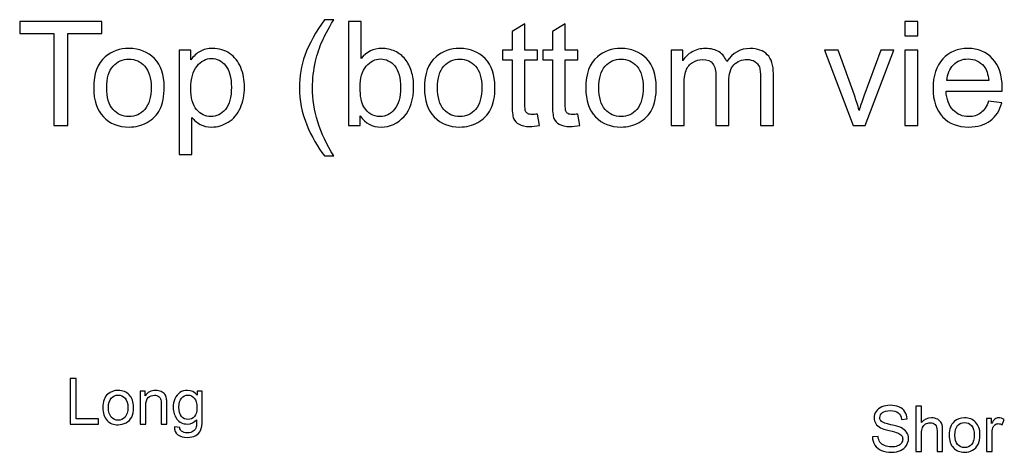
# Model space of a CAD drawing. Units: millimetres. Extents: x -2250 to 2250, y -2400 to 2400.
# Drawn here: x -1121 to -403, y 23 to 339 of the extents above; entities that cross this region are included whole.
import ezdxf

# ---------------------------------------------------------------- set-up
doc = ezdxf.new("R2010")
doc.units = ezdxf.units.MM
doc.header["$MEASUREMENT"] = 0
doc.layers.add('layer 1', color=7, linetype='Continuous')

msp = doc.modelspace()

# ---------------------------------------------------------------- linework, layer by layer
at = {"layer": 'layer 1', "color": 250}
for points, knots in [([(-898.7987, 239.342), (-903.914, 245.8155), (-908.2531, 253.3826), (-911.7986, 262.0609), (-915.344, 270.7392), (-917.1079, 279.7351), (-917.1079, 289.0307), (-917.1079, 297.2328), (-915.785, 305.0821), (-913.1391, 312.5787), (-910.0347, 321.2923), (-905.2545, 329.9706), (-898.7987, 338.6136), (-898.7987, 338.6136), (-892.1312, 338.6136), (-892.1312, 338.6136), (-896.294, 331.4523), (-899.0633, 326.337), (-900.4038, 323.2678), (-902.5029, 318.523), (-904.1609, 313.5664), (-905.3604, 308.3982), (-906.842, 301.96), (-907.5829, 295.4866), (-907.5829, 288.9778), (-907.5829, 272.4149), (-902.4323, 255.8696), (-892.1312, 239.342), (-892.1312, 239.342), (-898.7987, 239.342), (-898.7987, 239.342)], [0, 0, 0, 0, 0.1, 0.1, 0.1, 0.2, 0.2, 0.2, 0.3, 0.3, 0.3, 0.4, 0.4, 0.4, 0.5, 0.5, 0.5, 0.6, 0.6, 0.6, 0.7, 0.7, 0.7, 0.8, 0.8, 0.8, 0.9, 0.9, 0.9, 1, 1, 1, 1]), ([(-1096.1956, 261.567), (-1096.1956, 261.567), (-1096.1956, 328.4536), (-1096.1956, 328.4536), (-1096.1956, 328.4536), (-1121.1722, 328.4536), (-1121.1722, 328.4536), (-1121.1722, 328.4536), (-1121.1722, 337.3436), (-1121.1722, 337.3436), (-1121.1722, 337.3436), (-1061.1648, 337.3436), (-1061.1648, 337.3436), (-1061.1648, 337.3436), (-1061.1648, 328.4536), (-1061.1648, 328.4536), (-1061.1648, 328.4536), (-1086.1414, 328.4536), (-1086.1414, 328.4536), (-1086.1414, 328.4536), (-1086.1414, 261.567), (-1086.1414, 261.567), (-1086.1414, 261.567), (-1096.1956, 261.567), (-1096.1956, 261.567)], [0, 0, 0, 0, 0.125, 0.125, 0.125, 0.25, 0.25, 0.25, 0.375, 0.375, 0.375, 0.5, 0.5, 0.5, 0.625, 0.625, 0.625, 0.75, 0.75, 0.75, 0.875, 0.875, 0.875, 1, 1, 1, 1]), ([(-872.7637, 261.567), (-872.7637, 261.567), (-881.442, 261.567), (-881.442, 261.567), (-881.442, 261.567), (-881.442, 337.3436), (-881.442, 337.3436), (-881.442, 337.3436), (-872.1287, 337.3436), (-872.1287, 337.3436), (-872.1287, 337.3436), (-872.1287, 310.3032), (-872.1287, 310.3032), (-868.1952, 315.2068), (-863.1858, 317.6587), (-857.0827, 317.6587), (-853.7137, 317.6587), (-850.5034, 316.9884), (-847.4872, 315.6302), (-844.4709, 314.272), (-842.0015, 312.3493), (-840.0436, 309.8975), (-838.1033, 307.4281), (-836.5687, 304.4648), (-835.4751, 300.9899), (-834.3639, 297.5327), (-833.817, 293.8109), (-833.817, 289.8598), (-833.817, 280.4759), (-836.1454, 273.2087), (-840.7844, 268.0934), (-845.4411, 262.9605), (-851.015, 260.4028), (-857.5237, 260.4028), (-863.9972, 260.4028), (-869.0772, 263.1016), (-872.7637, 268.4814), (-872.7637, 268.4814), (-872.7637, 261.567), (-872.7637, 261.567)], [0, 0, 0, 0, 0.07692308, 0.07692308, 0.07692308, 0.15384615, 0.15384615, 0.15384615, 0.23076923, 0.23076923, 0.23076923, 0.30769231, 0.30769231, 0.30769231, 0.38461538, 0.38461538, 0.38461538, 0.46153846, 0.46153846, 0.46153846, 0.53846154, 0.53846154, 0.53846154, 0.61538462, 0.61538462, 0.61538462, 0.69230769, 0.69230769, 0.69230769, 0.76923077, 0.76923077, 0.76923077, 0.84615385, 0.84615385, 0.84615385, 0.92307692, 0.92307692, 0.92307692, 1, 1, 1, 1]), ([(-743.4, 269.8749), (-743.4, 269.8749), (-742.13, 261.6552), (-742.13, 261.6552), (-744.7406, 261.1084), (-747.0866, 260.8262), (-749.1327, 260.8262), (-752.5017, 260.8262), (-755.1123, 261.3553), (-756.982, 262.4313), (-758.8341, 263.5073), (-760.1393, 264.9007), (-760.8978, 266.647), (-761.6563, 268.3932), (-762.0267, 272.0621), (-762.0267, 277.6537), (-762.0267, 277.6537), (-762.0267, 309.2978), (-762.0267, 309.2978), (-762.0267, 309.2978), (-768.9059, 309.2978), (-768.9059, 309.2978), (-768.9059, 309.2978), (-768.9059, 316.4945), (-768.9059, 316.4945), (-768.9059, 316.4945), (-762.0267, 316.4945), (-762.0267, 316.4945), (-762.0267, 316.4945), (-762.0267, 330.0764), (-762.0267, 330.0764), (-762.0267, 330.0764), (-752.7134, 335.668), (-752.7134, 335.668), (-752.7134, 335.668), (-752.7134, 316.4945), (-752.7134, 316.4945), (-752.7134, 316.4945), (-743.4, 316.4945), (-743.4, 316.4945), (-743.4, 316.4945), (-743.4, 309.2978), (-743.4, 309.2978), (-743.4, 309.2978), (-752.7134, 309.2978), (-752.7134, 309.2978), (-752.7134, 309.2978), (-752.7134, 277.1245), (-752.7134, 277.1245), (-752.7134, 274.461), (-752.5546, 272.7501), (-752.2195, 271.9916), (-751.902, 271.2331), (-751.3728, 270.6334), (-750.632, 270.1748), (-749.8912, 269.7338), (-748.8328, 269.5045), (-747.457, 269.5045), (-746.4339, 269.5045), (-745.0757, 269.628), (-743.4, 269.8749)], [0, 0, 0, 0, 0.05, 0.05, 0.05, 0.1, 0.1, 0.1, 0.15, 0.15, 0.15, 0.2, 0.2, 0.2, 0.25, 0.25, 0.25, 0.3, 0.3, 0.3, 0.35, 0.35, 0.35, 0.4, 0.4, 0.4, 0.45, 0.45, 0.45, 0.5, 0.5, 0.5, 0.55, 0.55, 0.55, 0.6, 0.6, 0.6, 0.65, 0.65, 0.65, 0.7, 0.7, 0.7, 0.75, 0.75, 0.75, 0.8, 0.8, 0.8, 0.85, 0.85, 0.85, 0.9, 0.9, 0.9, 0.95, 0.95, 0.95, 1, 1, 1, 1]), ([(-713.996, 269.8749), (-713.996, 269.8749), (-712.726, 261.6552), (-712.726, 261.6552), (-715.3366, 261.1084), (-717.6826, 260.8262), (-719.7287, 260.8262), (-723.0977, 260.8262), (-725.7083, 261.3553), (-727.578, 262.4313), (-729.4301, 263.5073), (-730.7353, 264.9007), (-731.4938, 266.647), (-732.2523, 268.3932), (-732.6227, 272.0621), (-732.6227, 277.6537), (-732.6227, 277.6537), (-732.6227, 309.2978), (-732.6227, 309.2978), (-732.6227, 309.2978), (-739.5019, 309.2978), (-739.5019, 309.2978), (-739.5019, 309.2978), (-739.5019, 316.4945), (-739.5019, 316.4945), (-739.5019, 316.4945), (-732.6227, 316.4945), (-732.6227, 316.4945), (-732.6227, 316.4945), (-732.6227, 330.0764), (-732.6227, 330.0764), (-732.6227, 330.0764), (-723.3094, 335.668), (-723.3094, 335.668), (-723.3094, 335.668), (-723.3094, 316.4945), (-723.3094, 316.4945), (-723.3094, 316.4945), (-713.996, 316.4945), (-713.996, 316.4945), (-713.996, 316.4945), (-713.996, 309.2978), (-713.996, 309.2978), (-713.996, 309.2978), (-723.3094, 309.2978), (-723.3094, 309.2978), (-723.3094, 309.2978), (-723.3094, 277.1245), (-723.3094, 277.1245), (-723.3094, 274.461), (-723.1506, 272.7501), (-722.8155, 271.9916), (-722.498, 271.2331), (-721.9688, 270.6334), (-721.228, 270.1748), (-720.4872, 269.7338), (-719.4288, 269.5045), (-718.053, 269.5045), (-717.0299, 269.5045), (-715.6717, 269.628), (-713.996, 269.8749)], [0, 0, 0, 0, 0.05, 0.05, 0.05, 0.1, 0.1, 0.1, 0.15, 0.15, 0.15, 0.2, 0.2, 0.2, 0.25, 0.25, 0.25, 0.3, 0.3, 0.3, 0.35, 0.35, 0.35, 0.4, 0.4, 0.4, 0.45, 0.45, 0.45, 0.5, 0.5, 0.5, 0.55, 0.55, 0.55, 0.6, 0.6, 0.6, 0.65, 0.65, 0.65, 0.7, 0.7, 0.7, 0.75, 0.75, 0.75, 0.8, 0.8, 0.8, 0.85, 0.85, 0.85, 0.9, 0.9, 0.9, 0.95, 0.95, 0.95, 1, 1, 1, 1]), ([(-475.4654, 326.7603), (-475.4654, 326.7603), (-475.4654, 337.3436), (-475.4654, 337.3436), (-475.4654, 337.3436), (-466.1521, 337.3436), (-466.1521, 337.3436), (-466.1521, 337.3436), (-466.1521, 326.7603), (-466.1521, 326.7603), (-466.1521, 326.7603), (-475.4654, 326.7603), (-475.4654, 326.7603)], [0, 0, 0, 0, 0.25, 0.25, 0.25, 0.5, 0.5, 0.5, 0.75, 0.75, 0.75, 1, 1, 1, 1]), ([(-1067.1972, 289.0307), (-1067.1972, 299.1731), (-1064.375, 306.6873), (-1058.7129, 311.5732), (-1054.0033, 315.6302), (-1048.2354, 317.6587), (-1041.4444, 317.6587), (-1033.9126, 317.6587), (-1027.739, 315.1892), (-1022.9412, 310.2503), (-1018.1611, 305.3291), (-1015.7622, 298.5028), (-1015.7622, 289.8069), (-1015.7622, 282.7513), (-1016.8205, 277.2127), (-1018.9372, 273.1734), (-1021.0539, 269.1341), (-1024.1407, 265.9944), (-1028.1976, 263.7542), (-1032.2369, 261.5141), (-1036.6643, 260.4028), (-1041.4444, 260.4028), (-1049.135, 260.4028), (-1055.3439, 262.8546), (-1060.0887, 267.7759), (-1064.8336, 272.6971), (-1067.1972, 279.788), (-1067.1972, 289.0307)], [0, 0, 0, 0, 0.11111111, 0.11111111, 0.11111111, 0.22222222, 0.22222222, 0.22222222, 0.33333333, 0.33333333, 0.33333333, 0.44444444, 0.44444444, 0.44444444, 0.55555556, 0.55555556, 0.55555556, 0.66666667, 0.66666667, 0.66666667, 0.77777778, 0.77777778, 0.77777778, 0.88888889, 0.88888889, 0.88888889, 1, 1, 1, 1]), ([(-1004.8437, 240.5062), (-1004.8437, 240.5062), (-1004.8437, 316.4945), (-1004.8437, 316.4945), (-1004.8437, 316.4945), (-996.377, 316.4945), (-996.377, 316.4945), (-996.377, 316.4945), (-996.377, 309.2802), (-996.377, 309.2802), (-994.3838, 312.0671), (-992.1261, 314.1662), (-989.6037, 315.5596), (-987.099, 316.9531), (-984.0475, 317.6587), (-980.4668, 317.6587), (-975.7748, 317.6587), (-971.6473, 316.4592), (-968.0666, 314.0427), (-964.4859, 311.6438), (-961.7872, 308.2395), (-959.9527, 303.865), (-958.1359, 299.473), (-957.2187, 294.6752), (-957.2187, 289.4364), (-957.2187, 283.8449), (-958.2241, 278.8002), (-960.235, 274.3023), (-962.2458, 269.822), (-965.1739, 266.3824), (-969.0191, 263.9835), (-972.8468, 261.6023), (-976.8861, 260.4028), (-981.1194, 260.4028), (-984.2238, 260.4028), (-987.0108, 261.0555), (-989.4626, 262.3607), (-991.932, 263.666), (-993.9429, 265.3064), (-995.5304, 267.2996), (-995.5304, 267.2996), (-995.5304, 240.5062), (-995.5304, 240.5062), (-995.5304, 240.5062), (-1004.8437, 240.5062), (-1004.8437, 240.5062)], [0, 0, 0, 0, 0.06666667, 0.06666667, 0.06666667, 0.13333333, 0.13333333, 0.13333333, 0.2, 0.2, 0.2, 0.26666667, 0.26666667, 0.26666667, 0.33333333, 0.33333333, 0.33333333, 0.4, 0.4, 0.4, 0.46666667, 0.46666667, 0.46666667, 0.53333333, 0.53333333, 0.53333333, 0.6, 0.6, 0.6, 0.66666667, 0.66666667, 0.66666667, 0.73333333, 0.73333333, 0.73333333, 0.8, 0.8, 0.8, 0.86666667, 0.86666667, 0.86666667, 0.93333333, 0.93333333, 0.93333333, 1, 1, 1, 1]), ([(-825.9677, 289.0307), (-825.9677, 299.1731), (-823.1455, 306.6873), (-817.4834, 311.5732), (-812.7738, 315.6302), (-807.0059, 317.6587), (-800.2149, 317.6587), (-792.6831, 317.6587), (-786.5095, 315.1892), (-781.7117, 310.2503), (-776.9316, 305.3291), (-774.5327, 298.5028), (-774.5327, 289.8069), (-774.5327, 282.7513), (-775.591, 277.2127), (-777.7077, 273.1734), (-779.8244, 269.1341), (-782.9112, 265.9944), (-786.9681, 263.7542), (-791.0074, 261.5141), (-795.4348, 260.4028), (-800.2149, 260.4028), (-807.9055, 260.4028), (-814.1144, 262.8546), (-818.8592, 267.7759), (-823.6041, 272.6971), (-825.9677, 279.788), (-825.9677, 289.0307)], [0, 0, 0, 0, 0.11111111, 0.11111111, 0.11111111, 0.22222222, 0.22222222, 0.22222222, 0.33333333, 0.33333333, 0.33333333, 0.44444444, 0.44444444, 0.44444444, 0.55555556, 0.55555556, 0.55555556, 0.66666667, 0.66666667, 0.66666667, 0.77777778, 0.77777778, 0.77777778, 0.88888889, 0.88888889, 0.88888889, 1, 1, 1, 1]), ([(-708.2987, 289.0307), (-708.2987, 299.1731), (-705.4765, 306.6873), (-699.8144, 311.5732), (-695.1048, 315.6302), (-689.3369, 317.6587), (-682.5459, 317.6587), (-675.0141, 317.6587), (-668.8405, 315.1892), (-664.0427, 310.2503), (-659.2626, 305.3291), (-656.8637, 298.5028), (-656.8637, 289.8069), (-656.8637, 282.7513), (-657.922, 277.2127), (-660.0387, 273.1734), (-662.1554, 269.1341), (-665.2422, 265.9944), (-669.2991, 263.7542), (-673.3384, 261.5141), (-677.7658, 260.4028), (-682.5459, 260.4028), (-690.2365, 260.4028), (-696.4454, 262.8546), (-701.1902, 267.7759), (-705.9351, 272.6971), (-708.2987, 279.788), (-708.2987, 289.0307)], [0, 0, 0, 0, 0.11111111, 0.11111111, 0.11111111, 0.22222222, 0.22222222, 0.22222222, 0.33333333, 0.33333333, 0.33333333, 0.44444444, 0.44444444, 0.44444444, 0.55555556, 0.55555556, 0.55555556, 0.66666667, 0.66666667, 0.66666667, 0.77777778, 0.77777778, 0.77777778, 0.88888889, 0.88888889, 0.88888889, 1, 1, 1, 1]), ([(-645.9452, 261.567), (-645.9452, 261.567), (-645.9452, 316.4945), (-645.9452, 316.4945), (-645.9452, 316.4945), (-637.5844, 316.4945), (-637.5844, 316.4945), (-637.5844, 316.4945), (-637.5844, 308.7334), (-637.5844, 308.7334), (-635.8734, 311.4145), (-633.5803, 313.5841), (-630.7228, 315.2068), (-627.8653, 316.8473), (-624.6198, 317.6587), (-620.9685, 317.6587), (-616.9116, 317.6587), (-613.5779, 316.812), (-610.9849, 315.1363), (-608.392, 313.443), (-606.5576, 311.097), (-605.4992, 308.0631), (-601.1248, 314.466), (-595.4627, 317.6587), (-588.4777, 317.6587), (-583.0097, 317.6587), (-578.794, 316.1593), (-575.8659, 313.1431), (-572.9202, 310.1268), (-571.4386, 305.4878), (-571.4386, 299.226), (-571.4386, 299.226), (-571.4386, 261.567), (-571.4386, 261.567), (-571.4386, 261.567), (-580.7519, 261.567), (-580.7519, 261.567), (-580.7519, 261.567), (-580.7519, 296.1392), (-580.7519, 296.1392), (-580.7519, 299.8434), (-581.0694, 302.5245), (-581.6691, 304.1649), (-582.2688, 305.8053), (-583.3624, 307.1106), (-584.9676, 308.116), (-586.5551, 309.1214), (-588.4248, 309.6153), (-590.5591, 309.6153), (-594.4397, 309.6153), (-597.6499, 308.3277), (-600.2076, 305.77), (-602.7652, 303.1948), (-604.0352, 299.0849), (-604.0352, 293.4405), (-604.0352, 293.4405), (-604.0352, 261.567), (-604.0352, 261.567), (-604.0352, 261.567), (-613.3485, 261.567), (-613.3485, 261.567), (-613.3485, 261.567), (-613.3485, 297.2152), (-613.3485, 297.2152), (-613.3485, 301.3427), (-614.107, 304.4471), (-615.624, 306.5109), (-617.1409, 308.5746), (-619.628, 309.6153), (-623.0676, 309.6153), (-625.6781, 309.6153), (-628.0947, 308.9274), (-630.3172, 307.5516), (-632.5397, 306.1757), (-634.1448, 304.1649), (-635.1502, 301.5014), (-636.138, 298.8556), (-636.6319, 295.028), (-636.6319, 290.0362), (-636.6319, 290.0362), (-636.6319, 261.567), (-636.6319, 261.567), (-636.6319, 261.567), (-645.9452, 261.567), (-645.9452, 261.567)], [0, 0, 0, 0, 0.03571429, 0.03571429, 0.03571429, 0.07142857, 0.07142857, 0.07142857, 0.10714286, 0.10714286, 0.10714286, 0.14285714, 0.14285714, 0.14285714, 0.17857143, 0.17857143, 0.17857143, 0.21428571, 0.21428571, 0.21428571, 0.25, 0.25, 0.25, 0.28571429, 0.28571429, 0.28571429, 0.32142857, 0.32142857, 0.32142857, 0.35714286, 0.35714286, 0.35714286, 0.39285714, 0.39285714, 0.39285714, 0.42857143, 0.42857143, 0.42857143, 0.46428571, 0.46428571, 0.46428571, 0.5, 0.5, 0.5, 0.53571429, 0.53571429, 0.53571429, 0.57142857, 0.57142857, 0.57142857, 0.60714286, 0.60714286, 0.60714286, 0.64285714, 0.64285714, 0.64285714, 0.67857143, 0.67857143, 0.67857143, 0.71428571, 0.71428571, 0.71428571, 0.75, 0.75, 0.75, 0.78571429, 0.78571429, 0.78571429, 0.82142857, 0.82142857, 0.82142857, 0.85714286, 0.85714286, 0.85714286, 0.89285714, 0.89285714, 0.89285714, 0.92857143, 0.92857143, 0.92857143, 0.96428571, 0.96428571, 0.96428571, 1, 1, 1, 1]), ([(-513.3714, 261.567), (-513.3714, 261.567), (-534.0971, 316.4945), (-534.0971, 316.4945), (-534.0971, 316.4945), (-524.1311, 316.4945), (-524.1311, 316.4945), (-524.1311, 316.4945), (-512.3836, 283.598), (-512.3836, 283.598), (-511.1136, 280.0526), (-509.9318, 276.366), (-508.8559, 272.5384), (-508.0268, 275.4312), (-506.8803, 278.906), (-505.381, 282.9806), (-505.381, 282.9806), (-493.1749, 316.4945), (-493.1749, 316.4945), (-493.1749, 316.4945), (-483.6146, 316.4945), (-483.6146, 316.4945), (-483.6146, 316.4945), (-504.4109, 261.567), (-504.4109, 261.567), (-504.4109, 261.567), (-513.3714, 261.567), (-513.3714, 261.567)], [0, 0, 0, 0, 0.11111111, 0.11111111, 0.11111111, 0.22222222, 0.22222222, 0.22222222, 0.33333333, 0.33333333, 0.33333333, 0.44444444, 0.44444444, 0.44444444, 0.55555556, 0.55555556, 0.55555556, 0.66666667, 0.66666667, 0.66666667, 0.77777778, 0.77777778, 0.77777778, 0.88888889, 0.88888889, 0.88888889, 1, 1, 1, 1]), ([(-475.4654, 261.567), (-475.4654, 261.567), (-475.4654, 316.4945), (-475.4654, 316.4945), (-475.4654, 316.4945), (-466.1521, 316.4945), (-466.1521, 316.4945), (-466.1521, 316.4945), (-466.1521, 261.567), (-466.1521, 261.567), (-466.1521, 261.567), (-475.4654, 261.567), (-475.4654, 261.567)], [0, 0, 0, 0, 0.25, 0.25, 0.25, 0.5, 0.5, 0.5, 0.75, 0.75, 0.75, 1, 1, 1, 1]), ([(-414.4878, 279.347), (-414.4878, 279.347), (-404.857, 278.077), (-404.857, 278.077), (-406.3563, 272.4855), (-409.1609, 268.1287), (-413.2531, 265.0419), (-417.3453, 261.9551), (-422.5664, 260.4028), (-428.9341, 260.4028), (-436.9421, 260.4028), (-443.2921, 262.8723), (-447.9841, 267.8112), (-452.676, 272.7324), (-455.022, 279.6645), (-455.022, 288.5721), (-455.022, 297.7796), (-452.6584, 304.941), (-447.9135, 310.021), (-443.1686, 315.1187), (-437.0127, 317.6587), (-429.4456, 317.6587), (-422.1254, 317.6587), (-416.1459, 315.1716), (-411.5068, 310.1798), (-406.8678, 305.188), (-404.5395, 298.1677), (-404.5395, 289.1189), (-404.5395, 288.5721), (-404.5571, 287.7431), (-404.5924, 286.6495), (-404.5924, 286.6495), (-445.497, 286.6495), (-445.497, 286.6495), (-445.1442, 280.6346), (-443.4509, 276.0132), (-440.3817, 272.8206), (-437.3302, 269.628), (-433.5025, 268.0228), (-428.9341, 268.0228), (-425.5298, 268.0228), (-422.6193, 268.9224), (-420.2205, 270.7216), (-417.8039, 272.5207), (-415.8989, 275.3959), (-414.4878, 279.347)], [0, 0, 0, 0, 0.06666667, 0.06666667, 0.06666667, 0.13333333, 0.13333333, 0.13333333, 0.2, 0.2, 0.2, 0.26666667, 0.26666667, 0.26666667, 0.33333333, 0.33333333, 0.33333333, 0.4, 0.4, 0.4, 0.46666667, 0.46666667, 0.46666667, 0.53333333, 0.53333333, 0.53333333, 0.6, 0.6, 0.6, 0.66666667, 0.66666667, 0.66666667, 0.73333333, 0.73333333, 0.73333333, 0.8, 0.8, 0.8, 0.86666667, 0.86666667, 0.86666667, 0.93333333, 0.93333333, 0.93333333, 1, 1, 1, 1]), ([(-1057.6722, 289.0131), (-1057.6722, 281.9928), (-1056.1376, 276.7364), (-1053.0685, 273.2616), (-1049.9817, 269.7691), (-1046.1187, 268.0228), (-1041.4444, 268.0228), (-1036.823, 268.0228), (-1032.9778, 269.7691), (-1029.891, 273.2792), (-1026.8218, 276.7894), (-1025.2872, 282.1339), (-1025.2872, 289.313), (-1025.2872, 296.0863), (-1026.8394, 301.2192), (-1029.9262, 304.6941), (-1033.013, 308.1866), (-1036.8583, 309.9328), (-1041.4444, 309.9328), (-1046.1187, 309.9328), (-1049.9817, 308.2042), (-1053.0685, 304.7293), (-1056.1376, 301.2545), (-1057.6722, 296.0157), (-1057.6722, 289.0131)], [0, 0, 0, 0, 0.125, 0.125, 0.125, 0.25, 0.25, 0.25, 0.375, 0.375, 0.375, 0.5, 0.5, 0.5, 0.625, 0.625, 0.625, 0.75, 0.75, 0.75, 0.875, 0.875, 0.875, 1, 1, 1, 1]), ([(-996.377, 288.6956), (-996.377, 281.6577), (-994.9483, 276.4542), (-992.1084, 273.0852), (-989.2509, 269.7162), (-985.7937, 268.0228), (-981.7368, 268.0228), (-977.6093, 268.0228), (-974.0815, 269.7691), (-971.1534, 273.2616), (-968.2077, 276.7541), (-966.7437, 282.1516), (-966.7437, 289.4717), (-966.7437, 296.4567), (-968.1725, 301.6778), (-971.0476, 305.1527), (-973.9227, 308.6275), (-977.3447, 310.3562), (-981.3311, 310.3562), (-985.2822, 310.3562), (-988.7747, 308.5041), (-991.8086, 304.8175), (-994.8601, 301.1134), (-996.377, 295.7512), (-996.377, 288.6956)], [0, 0, 0, 0, 0.125, 0.125, 0.125, 0.25, 0.25, 0.25, 0.375, 0.375, 0.375, 0.5, 0.5, 0.5, 0.625, 0.625, 0.625, 0.75, 0.75, 0.75, 0.875, 0.875, 0.875, 1, 1, 1, 1]), ([(-872.8695, 289.4364), (-872.8695, 282.8748), (-871.97, 278.1299), (-870.1884, 275.2019), (-867.2604, 270.4217), (-863.3093, 268.0228), (-858.3175, 268.0228), (-854.2429, 268.0228), (-850.7327, 269.7867), (-847.787, 273.3145), (-844.8237, 276.8423), (-843.342, 282.0987), (-843.342, 289.0837), (-843.342, 296.245), (-844.7532, 301.5191), (-847.593, 304.9234), (-850.4329, 308.3277), (-853.8725, 310.0387), (-857.8941, 310.0387), (-861.9687, 310.0387), (-865.4788, 308.2748), (-868.4245, 304.747), (-871.3879, 301.2192), (-872.8695, 296.1216), (-872.8695, 289.4364)], [0, 0, 0, 0, 0.125, 0.125, 0.125, 0.25, 0.25, 0.25, 0.375, 0.375, 0.375, 0.5, 0.5, 0.5, 0.625, 0.625, 0.625, 0.75, 0.75, 0.75, 0.875, 0.875, 0.875, 1, 1, 1, 1]), ([(-816.4427, 289.0131), (-816.4427, 281.9928), (-814.9081, 276.7364), (-811.839, 273.2616), (-808.7522, 269.7691), (-804.8892, 268.0228), (-800.2149, 268.0228), (-795.5935, 268.0228), (-791.7483, 269.7691), (-788.6615, 273.2792), (-785.5923, 276.7894), (-784.0577, 282.1339), (-784.0577, 289.313), (-784.0577, 296.0863), (-785.6099, 301.2192), (-788.6967, 304.6941), (-791.7835, 308.1866), (-795.6288, 309.9328), (-800.2149, 309.9328), (-804.8892, 309.9328), (-808.7522, 308.2042), (-811.839, 304.7293), (-814.9081, 301.2545), (-816.4427, 296.0157), (-816.4427, 289.0131)], [0, 0, 0, 0, 0.125, 0.125, 0.125, 0.25, 0.25, 0.25, 0.375, 0.375, 0.375, 0.5, 0.5, 0.5, 0.625, 0.625, 0.625, 0.75, 0.75, 0.75, 0.875, 0.875, 0.875, 1, 1, 1, 1]), ([(-698.7737, 289.0131), (-698.7737, 281.9928), (-697.2391, 276.7364), (-694.17, 273.2616), (-691.0832, 269.7691), (-687.2202, 268.0228), (-682.5459, 268.0228), (-677.9245, 268.0228), (-674.0793, 269.7691), (-670.9925, 273.2792), (-667.9233, 276.7894), (-666.3887, 282.1339), (-666.3887, 289.313), (-666.3887, 296.0863), (-667.9409, 301.2192), (-671.0277, 304.6941), (-674.1145, 308.1866), (-677.9598, 309.9328), (-682.5459, 309.9328), (-687.2202, 309.9328), (-691.0832, 308.2042), (-694.17, 304.7293), (-697.2391, 301.2545), (-698.7737, 296.0157), (-698.7737, 289.0131)], [0, 0, 0, 0, 0.125, 0.125, 0.125, 0.25, 0.25, 0.25, 0.375, 0.375, 0.375, 0.5, 0.5, 0.5, 0.625, 0.625, 0.625, 0.75, 0.75, 0.75, 0.875, 0.875, 0.875, 1, 1, 1, 1]), ([(-444.9678, 294.2695), (-444.9678, 294.2695), (-414.382, 294.2695), (-414.382, 294.2695), (-414.7877, 298.8909), (-415.9695, 302.3481), (-417.8921, 304.6588), (-420.8378, 308.2395), (-424.6831, 310.0387), (-429.3927, 310.0387), (-433.6613, 310.0387), (-437.242, 308.6099), (-440.1524, 305.7524), (-443.0452, 302.8949), (-444.6503, 299.0673), (-444.9678, 294.2695)], [0, 0, 0, 0, 0.2, 0.2, 0.2, 0.4, 0.4, 0.4, 0.6, 0.6, 0.6, 0.8, 0.8, 0.8, 1, 1, 1, 1]), ([(-1084.452, 43.9871), (-1084.452, 43.9871), (-1084.452, 77.1001), (-1084.452, 77.1001), (-1084.452, 77.1001), (-1080.0585, 77.1001), (-1080.0585, 77.1001), (-1080.0585, 77.1001), (-1080.0585, 47.8719), (-1080.0585, 47.8719), (-1080.0585, 47.8719), (-1063.7795, 47.8719), (-1063.7795, 47.8719), (-1063.7795, 47.8719), (-1063.7795, 43.9871), (-1063.7795, 43.9871), (-1063.7795, 43.9871), (-1084.452, 43.9871), (-1084.452, 43.9871)], [0, 0, 0, 0, 0.16666667, 0.16666667, 0.16666667, 0.33333333, 0.33333333, 0.33333333, 0.5, 0.5, 0.5, 0.66666667, 0.66666667, 0.66666667, 0.83333333, 0.83333333, 0.83333333, 1, 1, 1, 1]), ([(-1060.5806, 55.9882), (-1060.5806, 60.4203), (-1059.3474, 63.7038), (-1056.8732, 65.8389), (-1054.8152, 67.6117), (-1052.2947, 68.4981), (-1049.3272, 68.4981), (-1046.0359, 68.4981), (-1043.3381, 67.419), (-1041.2416, 65.2608), (-1039.1528, 63.1103), (-1038.1045, 60.1274), (-1038.1045, 56.3274), (-1038.1045, 53.2442), (-1038.567, 50.824), (-1039.4919, 49.0589), (-1040.4169, 47.2938), (-1041.7657, 45.9218), (-1043.5385, 44.9429), (-1045.3037, 43.964), (-1047.2383, 43.4784), (-1049.3272, 43.4784), (-1052.6878, 43.4784), (-1055.401, 44.5498), (-1057.4744, 46.7003), (-1059.5478, 48.8508), (-1060.5806, 51.9493), (-1060.5806, 55.9882)], [0, 0, 0, 0, 0.11111111, 0.11111111, 0.11111111, 0.22222222, 0.22222222, 0.22222222, 0.33333333, 0.33333333, 0.33333333, 0.44444444, 0.44444444, 0.44444444, 0.55555556, 0.55555556, 0.55555556, 0.66666667, 0.66666667, 0.66666667, 0.77777778, 0.77777778, 0.77777778, 0.88888889, 0.88888889, 0.88888889, 1, 1, 1, 1]), ([(-1056.4184, 55.9805), (-1056.4184, 52.9128), (-1055.7478, 50.6159), (-1054.4066, 49.0974), (-1053.0578, 47.5713), (-1051.3697, 46.8082), (-1049.3272, 46.8082), (-1047.3077, 46.8082), (-1045.6274, 47.5713), (-1044.2785, 49.1051), (-1042.9373, 50.639), (-1042.2668, 52.9745), (-1042.2668, 56.1116), (-1042.2668, 59.0714), (-1042.945, 61.3144), (-1044.2939, 62.8328), (-1045.6428, 64.359), (-1047.3231, 65.1221), (-1049.3272, 65.1221), (-1051.3697, 65.1221), (-1053.0578, 64.3667), (-1054.4066, 62.8482), (-1055.7478, 61.3298), (-1056.4184, 59.0406), (-1056.4184, 55.9805)], [0, 0, 0, 0, 0.125, 0.125, 0.125, 0.25, 0.25, 0.25, 0.375, 0.375, 0.375, 0.5, 0.5, 0.5, 0.625, 0.625, 0.625, 0.75, 0.75, 0.75, 0.875, 0.875, 0.875, 1, 1, 1, 1]), ([(-1033.3333, 43.9871), (-1033.3333, 43.9871), (-1033.3333, 67.9894), (-1033.3333, 67.9894), (-1033.3333, 67.9894), (-1029.6798, 67.9894), (-1029.6798, 67.9894), (-1029.6798, 67.9894), (-1029.6798, 64.5825), (-1029.6798, 64.5825), (-1027.9224, 67.1955), (-1025.3788, 68.4981), (-1022.0567, 68.4981), (-1020.6076, 68.4981), (-1019.2818, 68.236), (-1018.0717, 67.7196), (-1016.8616, 67.2032), (-1015.952, 66.5172), (-1015.3508, 65.677), (-1014.7496, 64.8369), (-1014.3257, 63.8349), (-1014.0867, 62.6787), (-1013.9403, 61.9233), (-1013.8632, 60.6053), (-1013.8632, 58.7245), (-1013.8632, 58.7245), (-1013.8632, 43.9871), (-1013.8632, 43.9871), (-1013.8632, 43.9871), (-1017.933, 43.9871), (-1017.933, 43.9871), (-1017.933, 43.9871), (-1017.933, 58.5704), (-1017.933, 58.5704), (-1017.933, 60.2276), (-1018.0871, 61.4685), (-1018.4031, 62.2856), (-1018.7192, 63.1026), (-1019.2818, 63.7578), (-1020.0835, 64.2511), (-1020.8851, 64.7367), (-1021.8331, 64.9833), (-1022.9122, 64.9833), (-1024.6388, 64.9833), (-1026.1264, 64.4361), (-1027.3828, 63.3338), (-1028.6392, 62.2393), (-1029.2635, 60.1505), (-1029.2635, 57.0828), (-1029.2635, 57.0828), (-1029.2635, 43.9871), (-1029.2635, 43.9871), (-1029.2635, 43.9871), (-1033.3333, 43.9871), (-1033.3333, 43.9871)], [0, 0, 0, 0, 0.05555556, 0.05555556, 0.05555556, 0.11111111, 0.11111111, 0.11111111, 0.16666667, 0.16666667, 0.16666667, 0.22222222, 0.22222222, 0.22222222, 0.27777778, 0.27777778, 0.27777778, 0.33333333, 0.33333333, 0.33333333, 0.38888889, 0.38888889, 0.38888889, 0.44444444, 0.44444444, 0.44444444, 0.5, 0.5, 0.5, 0.55555556, 0.55555556, 0.55555556, 0.61111111, 0.61111111, 0.61111111, 0.66666667, 0.66666667, 0.66666667, 0.72222222, 0.72222222, 0.72222222, 0.77777778, 0.77777778, 0.77777778, 0.83333333, 0.83333333, 0.83333333, 0.88888889, 0.88888889, 0.88888889, 0.94444444, 0.94444444, 0.94444444, 1, 1, 1, 1]), ([(-1008.3597, 41.9985), (-1008.3597, 41.9985), (-1004.4287, 41.4435), (-1004.4287, 41.4435), (-1004.2669, 40.2257), (-1003.8044, 39.3393), (-1003.049, 38.7766), (-1002.0393, 38.0289), (-1000.6596, 37.6512), (-998.9099, 37.6512), (-997.0292, 37.6512), (-995.5724, 38.0289), (-994.5473, 38.7766), (-993.5221, 39.5242), (-992.8284, 40.5802), (-992.4661, 41.9291), (-992.258, 42.7538), (-992.1578, 44.4881), (-992.1732, 47.1319), (-993.9537, 45.0354), (-996.1659, 43.9871), (-998.8174, 43.9871), (-1002.1164, 43.9871), (-1004.6754, 45.1741), (-1006.479, 47.5558), (-1008.2904, 49.9299), (-1009.1922, 52.7818), (-1009.1922, 56.1039), (-1009.1922, 58.3931), (-1008.776, 60.5051), (-1007.9512, 62.4397), (-1007.1265, 64.3744), (-1005.9241, 65.862), (-1004.3517, 66.918), (-1002.7793, 67.974), (-1000.9294, 68.4981), (-998.802, 68.4981), (-995.9732, 68.4981), (-993.6377, 67.3419), (-991.8033, 65.0296), (-991.8033, 65.0296), (-991.8033, 67.9894), (-991.8033, 67.9894), (-991.8033, 67.9894), (-988.0572, 67.9894), (-988.0572, 67.9894), (-988.0572, 67.9894), (-988.0572, 47.2629), (-988.0572, 47.2629), (-988.0572, 43.5246), (-988.4349, 40.8808), (-989.198, 39.3238), (-989.9534, 37.7669), (-991.1635, 36.5336), (-992.8053, 35.6318), (-994.4548, 34.73), (-996.4819, 34.2752), (-998.8868, 34.2752), (-1001.7464, 34.2752), (-1004.0511, 34.9149), (-1005.8084, 36.2022), (-1007.5735, 37.4817), (-1008.4214, 39.4163), (-1008.3597, 41.9985)], [0, 0, 0, 0, 0.04761905, 0.04761905, 0.04761905, 0.0952381, 0.0952381, 0.0952381, 0.14285714, 0.14285714, 0.14285714, 0.19047619, 0.19047619, 0.19047619, 0.23809524, 0.23809524, 0.23809524, 0.28571429, 0.28571429, 0.28571429, 0.33333333, 0.33333333, 0.33333333, 0.38095238, 0.38095238, 0.38095238, 0.42857143, 0.42857143, 0.42857143, 0.47619048, 0.47619048, 0.47619048, 0.52380952, 0.52380952, 0.52380952, 0.57142857, 0.57142857, 0.57142857, 0.61904762, 0.61904762, 0.61904762, 0.66666667, 0.66666667, 0.66666667, 0.71428571, 0.71428571, 0.71428571, 0.76190476, 0.76190476, 0.76190476, 0.80952381, 0.80952381, 0.80952381, 0.85714286, 0.85714286, 0.85714286, 0.9047619, 0.9047619, 0.9047619, 0.95238095, 0.95238095, 0.95238095, 1, 1, 1, 1]), ([(-1005.0299, 56.3968), (-1005.0299, 53.2597), (-1004.4056, 50.9704), (-1003.1569, 49.5291), (-1001.9006, 48.0877), (-1000.3359, 47.3631), (-998.4551, 47.3631), (-996.5821, 47.3631), (-995.0174, 48.08), (-993.7456, 49.5136), (-992.4815, 50.9473), (-991.8495, 53.198), (-991.8495, 56.2657), (-991.8495, 59.1947), (-992.5047, 61.4069), (-993.8073, 62.8945), (-995.1099, 64.3821), (-996.6823, 65.1221), (-998.5168, 65.1221), (-1000.3282, 65.1221), (-1001.862, 64.3898), (-1003.1338, 62.9253), (-1004.3979, 61.4608), (-1005.0299, 59.2872), (-1005.0299, 56.3968)], [0, 0, 0, 0, 0.125, 0.125, 0.125, 0.25, 0.25, 0.25, 0.375, 0.375, 0.375, 0.5, 0.5, 0.5, 0.625, 0.625, 0.625, 0.75, 0.75, 0.75, 0.875, 0.875, 0.875, 1, 1, 1, 1]), ([(-499.2254, 34.6239), (-499.2254, 34.6239), (-495.1094, 34.9938), (-495.1094, 34.9938), (-494.9167, 33.3289), (-494.462, 31.9646), (-493.7451, 30.8932), (-493.0283, 29.8296), (-491.9184, 28.9663), (-490.4153, 28.3034), (-488.9123, 27.6482), (-487.2166, 27.3168), (-485.3359, 27.3168), (-483.6632, 27.3168), (-482.191, 27.5635), (-480.9115, 28.0645), (-479.632, 28.5655), (-478.684, 29.2515), (-478.0596, 30.1225), (-477.4353, 30.9935), (-477.1193, 31.9415), (-477.1193, 32.959), (-477.1193, 33.9918), (-477.4199, 34.8936), (-478.0211, 35.6721), (-478.6223, 36.4429), (-479.6166, 37.0904), (-481.004, 37.6222), (-481.8904, 37.9614), (-483.8559, 38.5009), (-486.9005, 39.2332), (-489.9452, 39.9654), (-492.0725, 40.6514), (-493.2904, 41.2989), (-494.8705, 42.1313), (-496.0421, 43.1642), (-496.8129, 44.3897), (-497.5914, 45.6153), (-497.9768, 46.995), (-497.9768, 48.5134), (-497.9768, 50.1937), (-497.4989, 51.7584), (-496.5508, 53.2075), (-495.6027, 54.6643), (-494.223, 55.7665), (-492.3963, 56.5219), (-490.5772, 57.2773), (-488.55, 57.655), (-486.3225, 57.655), (-483.8714, 57.655), (-481.7054, 57.2619), (-479.8324, 56.468), (-477.9594, 55.6817), (-476.5181, 54.5179), (-475.5083, 52.9763), (-474.4986, 51.4424), (-473.959, 49.7004), (-473.882, 47.7581), (-473.882, 47.7581), (-478.0905, 47.4343), (-478.0905, 47.4343), (-478.314, 49.5232), (-479.0771, 51.1033), (-480.3797, 52.167), (-481.6823, 53.2384), (-483.6093, 53.7702), (-486.1529, 53.7702), (-488.8044, 53.7702), (-490.7391, 53.2846), (-491.9492, 52.3134), (-493.1593, 51.3422), (-493.7683, 50.1706), (-493.7683, 48.7986), (-493.7683, 47.6116), (-493.3366, 46.6327), (-492.481, 45.8619), (-491.6332, 45.0988), (-489.4364, 44.3049), (-485.8754, 43.5033), (-482.3144, 42.694), (-479.871, 41.9926), (-478.5452, 41.3914), (-476.626, 40.505), (-475.2, 39.3873), (-474.2828, 38.023), (-473.3655, 36.6664), (-472.9108, 35.1017), (-472.9108, 33.3289), (-472.9108, 31.5638), (-473.4118, 29.9143), (-474.4215, 28.3574), (-475.4312, 26.8004), (-476.8726, 25.5902), (-478.761, 24.727), (-480.6495, 23.8637), (-482.7691, 23.432), (-485.1354, 23.432), (-488.1261, 23.432), (-490.6312, 23.8714), (-492.6506, 24.7424), (-494.6778, 25.6134), (-496.2579, 26.9237), (-497.4064, 28.6811), (-498.5626, 30.4308), (-499.1638, 32.4117), (-499.2254, 34.6239)], [0, 0, 0, 0, 0.02857143, 0.02857143, 0.02857143, 0.05714286, 0.05714286, 0.05714286, 0.08571429, 0.08571429, 0.08571429, 0.11428571, 0.11428571, 0.11428571, 0.14285714, 0.14285714, 0.14285714, 0.17142857, 0.17142857, 0.17142857, 0.2, 0.2, 0.2, 0.22857143, 0.22857143, 0.22857143, 0.25714286, 0.25714286, 0.25714286, 0.28571429, 0.28571429, 0.28571429, 0.31428571, 0.31428571, 0.31428571, 0.34285714, 0.34285714, 0.34285714, 0.37142857, 0.37142857, 0.37142857, 0.4, 0.4, 0.4, 0.42857143, 0.42857143, 0.42857143, 0.45714286, 0.45714286, 0.45714286, 0.48571429, 0.48571429, 0.48571429, 0.51428571, 0.51428571, 0.51428571, 0.54285714, 0.54285714, 0.54285714, 0.57142857, 0.57142857, 0.57142857, 0.6, 0.6, 0.6, 0.62857143, 0.62857143, 0.62857143, 0.65714286, 0.65714286, 0.65714286, 0.68571429, 0.68571429, 0.68571429, 0.71428571, 0.71428571, 0.71428571, 0.74285714, 0.74285714, 0.74285714, 0.77142857, 0.77142857, 0.77142857, 0.8, 0.8, 0.8, 0.82857143, 0.82857143, 0.82857143, 0.85714286, 0.85714286, 0.85714286, 0.88571429, 0.88571429, 0.88571429, 0.91428571, 0.91428571, 0.91428571, 0.94285714, 0.94285714, 0.94285714, 0.97142857, 0.97142857, 0.97142857, 1, 1, 1, 1]), ([(-467.4536, 23.987), (-467.4536, 23.987), (-467.4536, 57.1), (-467.4536, 57.1), (-467.4536, 57.1), (-463.3838, 57.1), (-463.3838, 57.1), (-463.3838, 57.1), (-463.3838, 45.1836), (-463.3838, 45.1836), (-461.4954, 47.3958), (-459.1137, 48.498), (-456.2309, 48.498), (-454.4658, 48.498), (-452.932, 48.1512), (-451.6216, 47.4497), (-450.319, 46.7483), (-449.3863, 45.7848), (-448.8237, 44.5516), (-448.261, 43.3183), (-447.9835, 41.5224), (-447.9835, 39.1792), (-447.9835, 39.1792), (-447.9835, 23.987), (-447.9835, 23.987), (-447.9835, 23.987), (-452.0533, 23.987), (-452.0533, 23.987), (-452.0533, 23.987), (-452.0533, 39.1638), (-452.0533, 39.1638), (-452.0533, 41.191), (-452.4926, 42.6709), (-453.3636, 43.5958), (-454.2423, 44.5208), (-455.4756, 44.9832), (-457.0788, 44.9832), (-458.2735, 44.9832), (-459.3989, 44.6749), (-460.4548, 44.0506), (-461.5108, 43.4262), (-462.2585, 42.5784), (-462.7132, 41.507), (-463.1603, 40.4433), (-463.3838, 38.9711), (-463.3838, 37.0904), (-463.3838, 37.0904), (-463.3838, 23.987), (-463.3838, 23.987), (-463.3838, 23.987), (-467.4536, 23.987), (-467.4536, 23.987)], [0, 0, 0, 0, 0.05882353, 0.05882353, 0.05882353, 0.11764706, 0.11764706, 0.11764706, 0.17647059, 0.17647059, 0.17647059, 0.23529412, 0.23529412, 0.23529412, 0.29411765, 0.29411765, 0.29411765, 0.35294118, 0.35294118, 0.35294118, 0.41176471, 0.41176471, 0.41176471, 0.47058824, 0.47058824, 0.47058824, 0.52941176, 0.52941176, 0.52941176, 0.58823529, 0.58823529, 0.58823529, 0.64705882, 0.64705882, 0.64705882, 0.70588235, 0.70588235, 0.70588235, 0.76470588, 0.76470588, 0.76470588, 0.82352941, 0.82352941, 0.82352941, 0.88235294, 0.88235294, 0.88235294, 0.94117647, 0.94117647, 0.94117647, 1, 1, 1, 1]), ([(-443.2585, 35.9881), (-443.2585, 40.4202), (-442.0253, 43.7037), (-439.5511, 45.8388), (-437.4931, 47.6116), (-434.9726, 48.498), (-432.0051, 48.498), (-428.7138, 48.498), (-426.016, 47.4189), (-423.9195, 45.2607), (-421.8307, 43.1102), (-420.7824, 40.1273), (-420.7824, 36.3273), (-420.7824, 33.2441), (-421.2449, 30.8239), (-422.1698, 29.0588), (-423.0948, 27.2937), (-424.4436, 25.9217), (-426.2164, 24.9428), (-427.9816, 23.9639), (-429.9162, 23.4783), (-432.0051, 23.4783), (-435.3657, 23.4783), (-438.0789, 24.5497), (-440.1523, 26.7002), (-442.2257, 28.8507), (-443.2585, 31.9492), (-443.2585, 35.9881)], [0, 0, 0, 0, 0.11111111, 0.11111111, 0.11111111, 0.22222222, 0.22222222, 0.22222222, 0.33333333, 0.33333333, 0.33333333, 0.44444444, 0.44444444, 0.44444444, 0.55555556, 0.55555556, 0.55555556, 0.66666667, 0.66666667, 0.66666667, 0.77777778, 0.77777778, 0.77777778, 0.88888889, 0.88888889, 0.88888889, 1, 1, 1, 1]), ([(-439.0963, 35.9804), (-439.0963, 32.9127), (-438.4257, 30.6158), (-437.0845, 29.0973), (-435.7357, 27.5712), (-434.0476, 26.8081), (-432.0051, 26.8081), (-429.9856, 26.8081), (-428.3053, 27.5712), (-426.9564, 29.105), (-425.6152, 30.6389), (-424.9447, 32.9744), (-424.9447, 36.1115), (-424.9447, 39.0713), (-425.6229, 41.3143), (-426.9718, 42.8327), (-428.3207, 44.3589), (-430.001, 45.122), (-432.0051, 45.122), (-434.0476, 45.122), (-435.7357, 44.3666), (-437.0845, 42.8481), (-438.4257, 41.3297), (-439.0963, 39.0405), (-439.0963, 35.9804)], [0, 0, 0, 0, 0.125, 0.125, 0.125, 0.25, 0.25, 0.25, 0.375, 0.375, 0.375, 0.5, 0.5, 0.5, 0.625, 0.625, 0.625, 0.75, 0.75, 0.75, 0.875, 0.875, 0.875, 1, 1, 1, 1]), ([(-416.0574, 23.987), (-416.0574, 23.987), (-416.0574, 47.9893), (-416.0574, 47.9893), (-416.0574, 47.9893), (-412.4039, 47.9893), (-412.4039, 47.9893), (-412.4039, 47.9893), (-412.4039, 44.3126), (-412.4039, 44.3126), (-411.4713, 46.0161), (-410.608, 47.1414), (-409.8141, 47.681), (-409.0201, 48.2282), (-408.1492, 48.498), (-407.2011, 48.498), (-405.8291, 48.498), (-404.434, 48.0664), (-403.0157, 47.2108), (-403.0157, 47.2108), (-404.4648, 43.4571), (-404.4648, 43.4571), (-405.4514, 44.012), (-406.438, 44.2895), (-407.4246, 44.2895), (-408.311, 44.2895), (-409.1049, 44.0197), (-409.8064, 43.4879), (-410.5078, 42.9561), (-411.0088, 42.2161), (-411.3094, 41.268), (-411.7642, 39.8267), (-411.9877, 38.2466), (-411.9877, 36.5277), (-411.9877, 36.5277), (-411.9877, 23.987), (-411.9877, 23.987), (-411.9877, 23.987), (-416.0574, 23.987), (-416.0574, 23.987)], [0, 0, 0, 0, 0.07692308, 0.07692308, 0.07692308, 0.15384615, 0.15384615, 0.15384615, 0.23076923, 0.23076923, 0.23076923, 0.30769231, 0.30769231, 0.30769231, 0.38461538, 0.38461538, 0.38461538, 0.46153846, 0.46153846, 0.46153846, 0.53846154, 0.53846154, 0.53846154, 0.61538462, 0.61538462, 0.61538462, 0.69230769, 0.69230769, 0.69230769, 0.76923077, 0.76923077, 0.76923077, 0.84615385, 0.84615385, 0.84615385, 0.92307692, 0.92307692, 0.92307692, 1, 1, 1, 1])]:
    msp.add_open_spline(points, degree=3, knots=knots, dxfattribs=at)

doc.saveas('drawing.dxf')
